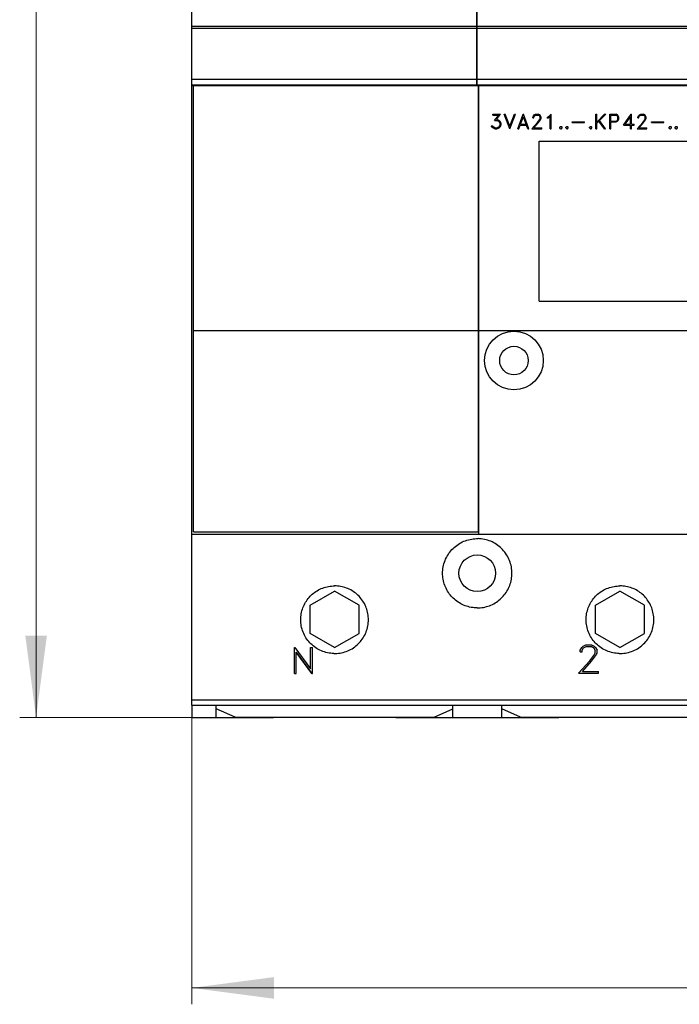
# Model space of a CAD drawing. Extents: x 0 to 1189, y 0 to 841.
# Drawn here: x 232 to 313, y 405 to 526 of the extents above; entities that cross this region are included whole.
import ezdxf

# ---------------------------------------------------------------- set-up
doc = ezdxf.new("R2010")
doc.units = 0
doc.header["$LTSCALE"] = 5
doc.header["$MEASUREMENT"] = 0
doc.layers.add('10000_FRONT', color=7, linetype='CONTINUOUS')
doc.layers.add('10100_FRONT_DIM', color=7, linetype='CONTINUOUS')

msp = doc.modelspace()

# ---------------------------------------------------------------- linework, layer by layer
at = {"layer": '10000_FRONT', "color": 7, "linetype": 'CONTINUOUS', "lineweight": 25}
for p, q in [((253.246973, 517.555556), (253.246973, 598.555559)), ((288.196974, 517.555556), (288.196974, 598.555559)), ((288.246973, 517.555556), (288.246973, 598.555559)), ((253.246973, 524.797643), (288.196974, 524.797643)), ((253.246973, 524.588847), (288.196974, 524.588847)), ((288.246973, 524.797643), (393.246973, 524.797643)), ((288.246973, 524.588847), (393.246973, 524.588847)), ((253.246973, 518.299194), (288.196974, 518.299194)), ((288.246973, 518.299194), (393.246973, 518.299194)), ((253.246973, 517.622502), (288.196974, 517.622502)), ((253.246973, 517.555556), (288.196974, 517.555556)), ((253.25197, 441.500124), (253.25197, 517.555556)), ((253.44697, 462.795954), (253.44697, 517.555556)), ((288.196974, 517.595956), (288.246973, 517.595956)), ((288.246973, 517.622502), (393.246973, 517.622502)), ((288.246973, 517.555556), (393.246973, 517.555556)), ((288.396975, 462.795954), (288.396975, 517.555556)), ((288.446974, 462.495958), (288.446974, 517.555556)), ((290.146631, 514.003555), (291.115911, 514.003555)), ((290.146631, 513.885956), (290.146631, 514.003555)), ((290.146631, 513.885956), (290.885076, 513.885956)), ((290.37517, 513.22603), (290.885076, 513.885956)), ((290.599112, 513.346256), (291.115911, 514.003555)), ((292.22666, 512.239555), (291.552526, 514.003555)), ((291.552526, 514.003555), (291.675409, 514.003555)), ((292.239294, 512.554294), (291.675409, 514.003555)), ((292.239294, 512.554294), (292.804323, 514.003555)), ((292.251924, 512.239555), (292.926058, 514.003555)), ((292.804323, 514.003555), (292.926058, 514.003555)), ((293.214529, 512.239555), (293.888662, 514.003555)), ((293.54413, 512.777157), (293.901293, 513.694593)), ((293.888662, 514.003555), (293.913927, 514.003555)), ((294.258459, 512.777157), (293.901293, 513.694593)), ((294.58806, 512.239555), (293.913927, 514.003555)), ((295.051088, 513.662044), (295.134928, 513.834244)), ((295.051088, 513.556255), (295.051088, 513.662044)), ((295.051088, 513.556255), (295.170526, 513.556255)), ((295.134928, 513.834244), (295.222208, 513.919819)), ((295.170526, 513.652857), (295.248621, 513.807732)), ((295.170526, 513.556255), (295.170526, 513.652857)), ((295.222208, 513.919819), (295.394472, 514.003555)), ((295.248621, 513.807732), (295.403662, 513.885956)), ((295.394472, 514.003555), (295.733263, 514.003555)), ((295.403662, 513.885956), (295.722925, 513.885956)), ((295.879114, 513.807995), (295.722925, 513.885956)), ((295.904379, 513.918507), (295.733263, 514.003555)), ((295.876818, 513.337068), (295.95606, 513.497982)), ((295.95606, 513.652857), (295.879114, 513.807995)), ((295.991659, 513.832407), (295.904379, 513.918507)), ((295.95606, 513.497982), (295.95606, 513.652857)), ((296.076643, 513.660206), (295.991659, 513.832407)), ((295.991659, 513.316856), (296.076643, 513.485643)), ((296.076643, 513.485643), (296.076643, 513.660206)), ((296.873873, 513.667557), (297.046137, 513.754705)), ((296.873873, 513.543655), (296.873873, 513.667557)), ((296.873873, 513.543655), (297.069105, 513.639994)), ((297.046137, 513.754705), (297.296267, 514.003555)), ((297.069105, 513.639994), (297.203474, 513.775444)), ((297.203474, 512.239555), (297.203474, 513.775444)), ((297.296267, 514.003555), (297.321073, 514.003555)), ((297.321073, 512.239555), (297.321073, 514.003555)), ((302.778372, 514.003555), (302.895971, 514.003555)), ((302.778372, 512.239555), (302.778372, 514.003555)), ((302.895971, 513.041231), (303.858362, 514.003555)), ((302.895971, 513.041231), (302.895971, 514.003555)), ((303.232466, 513.242044), (303.992731, 514.003555)), ((303.858362, 514.003555), (303.992731, 514.003555)), ((304.512373, 514.003555), (305.272867, 514.003555)), ((304.512373, 512.239555), (304.512373, 514.003555)), ((304.629972, 513.885956), (305.264368, 513.885956)), ((304.629972, 513.180357), (304.629972, 513.885956)), ((305.41918, 513.807732), (305.264368, 513.885956)), ((305.444445, 513.91877), (305.272867, 514.003555)), ((305.497274, 513.65233), (305.41918, 513.807732)), ((305.41918, 513.258581), (305.497274, 513.41398)), ((305.531496, 513.832931), (305.444445, 513.91877)), ((305.497274, 513.41398), (305.497274, 513.65233)), ((305.531267, 513.233381), (305.614874, 513.405319)), ((305.614874, 513.660993), (305.531496, 513.832931)), ((305.614874, 513.405319), (305.614874, 513.660993)), ((306.18527, 512.659555), (307.118723, 514.003555)), ((306.398882, 512.777157), (307.029371, 513.684357)), ((307.029371, 512.777157), (307.029371, 513.684357)), ((307.118723, 514.003555), (307.146975, 514.003555)), ((307.146975, 512.777157), (307.146975, 514.003555)), ((307.95109, 513.662044), (308.034925, 513.834244)), ((307.95109, 513.556255), (307.95109, 513.662044)), ((307.95109, 513.556255), (308.070528, 513.556255)), ((308.034925, 513.834244), (308.122206, 513.919819)), ((308.070528, 513.652857), (308.148622, 513.807732)), ((308.070528, 513.556255), (308.070528, 513.652857)), ((308.122206, 513.919819), (308.294474, 514.003555)), ((308.148622, 513.807732), (308.303659, 513.885956)), ((308.294474, 514.003555), (308.633261, 514.003555)), ((308.303659, 513.885956), (308.622927, 513.885956)), ((308.779114, 513.807995), (308.622927, 513.885956)), ((308.804378, 513.918507), (308.633261, 514.003555)), ((308.776817, 513.337068), (308.85606, 513.497982)), ((308.85606, 513.652857), (308.779114, 513.807995)), ((308.891661, 513.832407), (308.804378, 513.918507)), ((308.85606, 513.497982), (308.85606, 513.652857)), ((308.976644, 513.660206), (308.891661, 513.832407)), ((308.891661, 513.316856), (308.976644, 513.485643)), ((308.976644, 513.485643), (308.976644, 513.660206)), ((290.067388, 512.40992), (289.970919, 512.60417)), ((289.970919, 512.60417), (290.09495, 512.60417)), ((290.156965, 512.323294), (290.067388, 512.40992)), ((290.151224, 512.489193), (290.09495, 512.60417)), ((290.417662, 512.357157), (290.151224, 512.489193)), ((290.410768, 512.239555), (290.156965, 512.323294)), ((290.37517, 513.22603), (290.657682, 513.22603)), ((290.410768, 512.239555), (290.662279, 512.239555)), ((290.417662, 512.357157), (290.657682, 512.357157)), ((290.599112, 513.346256), (290.662279, 513.346256)), ((290.81502, 513.172218), (290.657682, 513.22603)), ((290.657682, 512.357157), (290.81502, 512.412281)), ((290.916082, 513.261469), (290.662279, 513.346256)), ((290.662279, 512.239555), (290.916082, 512.324345)), ((290.925268, 513.099769), (290.81502, 513.172218)), ((290.81502, 512.412281), (290.925268, 512.484732)), ((291.088346, 513.089531), (290.916082, 513.261469)), ((290.916082, 512.324345), (291.088346, 512.495232)), ((290.99877, 512.988207), (290.925268, 513.099769)), ((290.925268, 512.484732), (290.99877, 512.59498)), ((291.052748, 512.830706), (290.99877, 512.988207)), ((290.99877, 512.59498), (291.052748, 512.753794)), ((291.052748, 512.753794), (291.052748, 512.830706)), ((291.172186, 512.835956), (291.088346, 513.089531)), ((291.088346, 512.495232), (291.172186, 512.748806)), ((291.172186, 512.748806), (291.172186, 512.835956)), ((292.22666, 512.239555), (292.251924, 512.239555)), ((293.214529, 512.239555), (293.337412, 512.239555)), ((293.337412, 512.239555), (293.499338, 512.659555)), ((293.499338, 512.659555), (294.303247, 512.659555)), ((293.54413, 512.777157), (294.258459, 512.777157)), ((294.466326, 512.239555), (294.303247, 512.659555)), ((294.466326, 512.239555), (294.58806, 512.239555)), ((294.945433, 512.239555), (295.6322, 513.011043)), ((294.945433, 512.239555), (296.158186, 512.239555)), ((295.194643, 512.357157), (295.742449, 512.985056)), ((295.194643, 512.357157), (296.158186, 512.357157)), ((295.6322, 513.011043), (295.876818, 513.337068)), ((295.742449, 512.985056), (295.991659, 513.316856)), ((296.158186, 512.239555), (296.158186, 512.357157)), ((297.203474, 512.239555), (297.321073, 512.239555)), ((298.37509, 512.430656), (298.469263, 512.525156)), ((298.37509, 512.334057), (298.37509, 512.430656)), ((298.469263, 512.239555), (298.37509, 512.334057)), ((298.469263, 512.525156), (298.565729, 512.525156)), ((298.469263, 512.239555), (298.565729, 512.239555)), ((298.659903, 512.430656), (298.565729, 512.525156)), ((298.565729, 512.239555), (298.659903, 512.334057)), ((298.659903, 512.334057), (298.659903, 512.430656)), ((299.12509, 512.430656), (299.219263, 512.525156)), ((299.12509, 512.334057), (299.12509, 512.430656)), ((299.219263, 512.239555), (299.12509, 512.334057)), ((299.219263, 512.525156), (299.315729, 512.525156)), ((299.219263, 512.239555), (299.315729, 512.239555)), ((299.409903, 512.430656), (299.315729, 512.525156)), ((299.315729, 512.239555), (299.409903, 512.334057)), ((299.409903, 512.334057), (299.409903, 512.430656)), ((299.87509, 513.096355), (301.394472, 513.096355)), ((299.87509, 512.978756), (299.87509, 513.096355)), ((299.87509, 512.978756), (301.394472, 512.978756)), ((301.394472, 512.978756), (301.394472, 513.096355)), ((302.023088, 512.430656), (302.117262, 512.525156)), ((302.023088, 512.334057), (302.023088, 512.430656)), ((302.117262, 512.239555), (302.023088, 512.334057)), ((302.117262, 512.525156), (302.213732, 512.525156)), ((302.117262, 512.239555), (302.213732, 512.239555)), ((302.307901, 512.430656), (302.213732, 512.525156)), ((302.213732, 512.239555), (302.307901, 512.334057)), ((302.307901, 512.334057), (302.307901, 512.430656)), ((302.778372, 512.239555), (302.895971, 512.239555)), ((302.895971, 512.910244), (303.156668, 513.170906)), ((302.895971, 512.239555), (302.895971, 512.910244)), ((303.856066, 512.239555), (303.156668, 513.170906)), ((303.984693, 512.239555), (303.232466, 513.242044)), ((303.856066, 512.239555), (303.984693, 512.239555)), ((304.512373, 512.239555), (304.629972, 512.239555)), ((304.629972, 513.180357), (305.264368, 513.180357)), ((304.629972, 513.062755), (305.272409, 513.062755)), ((304.629972, 512.239555), (304.629972, 513.062755)), ((305.264368, 513.180357), (305.41918, 513.258581)), ((305.272409, 513.062755), (305.444216, 513.147543)), ((305.444216, 513.147543), (305.531267, 513.233381)), ((306.18527, 512.659555), (307.029371, 512.659555)), ((306.398882, 512.777157), (307.029371, 512.777157)), ((307.029371, 512.239555), (307.029371, 512.659555)), ((307.029371, 512.239555), (307.146975, 512.239555)), ((307.146975, 512.777157), (307.476576, 512.777157)), ((307.146975, 512.659555), (307.476576, 512.659555)), ((307.146975, 512.239555), (307.146975, 512.659555)), ((307.476576, 512.659555), (307.476576, 512.777157)), ((307.845434, 512.239555), (308.532198, 513.011043)), ((307.845434, 512.239555), (309.058184, 512.239555)), ((308.094645, 512.357157), (308.64245, 512.985056)), ((308.094645, 512.357157), (309.058184, 512.357157)), ((308.532198, 513.011043), (308.776817, 513.337068)), ((308.64245, 512.985056), (308.891661, 513.316856)), ((309.058184, 512.239555), (309.058184, 512.357157)), ((309.61309, 513.096355), (311.132473, 513.096355)), ((309.61309, 512.978756), (309.61309, 513.096355)), ((309.61309, 512.978756), (311.132473, 512.978756)), ((311.132473, 512.978756), (311.132473, 513.096355)), ((311.761089, 512.430656), (311.855263, 512.525156)), ((311.761089, 512.334057), (311.761089, 512.430656)), ((311.855263, 512.239555), (311.761089, 512.334057)), ((311.855263, 512.525156), (311.951731, 512.525156)), ((311.855263, 512.239555), (311.951731, 512.239555)), ((312.045902, 512.430656), (311.951731, 512.525156)), ((311.951731, 512.239555), (312.045902, 512.334057)), ((312.045902, 512.334057), (312.045902, 512.430656)), ((312.511089, 512.430656), (312.605263, 512.525156)), ((312.511089, 512.334057), (312.511089, 512.430656)), ((312.605263, 512.239555), (312.511089, 512.334057)), ((312.605263, 512.525156), (312.701731, 512.525156)), ((312.605263, 512.239555), (312.701731, 512.239555)), ((312.795902, 512.430656), (312.701731, 512.525156)), ((312.701731, 512.239555), (312.795902, 512.334057)), ((312.795902, 512.334057), (312.795902, 512.430656)), ((295.846971, 510.695955), (341.446973, 510.695955)), ((295.846971, 491.095957), (295.846971, 510.695955)), ((295.846971, 491.095957), (341.446973, 491.095957)), ((253.44697, 487.495954), (288.396975, 487.495954)), ((288.446974, 487.495954), (393.046972, 487.495954)), ((253.44697, 462.795954), (288.396975, 462.795954)), ((253.25197, 462.495958), (288.446974, 462.495958)), ((286.055593, 461.341585), (286.231153, 461.441599)), ((286.231153, 461.441599), (286.411818, 461.533472)), ((286.411818, 461.533472), (286.596918, 461.616762)), ((286.596918, 461.616762), (286.78583, 461.691057)), ((286.78583, 461.691057), (286.97788, 461.756182)), ((286.97788, 461.756182), (287.172277, 461.811975)), ((287.172277, 461.811975), (287.368219, 461.858309)), ((287.368219, 461.858309), (287.564917, 461.895044)), ((287.564917, 461.895044), (287.761522, 461.922274)), ((287.761522, 461.922274), (287.957174, 461.940203)), ((287.957174, 461.940203), (288.15101, 461.94906)), ((288.15101, 461.94906), (288.342936, 461.94906)), ((288.536772, 461.940203), (288.342936, 461.94906)), ((288.446974, 462.495958), (361.395609, 462.495958)), ((288.732424, 461.922274), (288.536772, 461.940203)), ((288.929029, 461.895044), (288.732424, 461.922274)), ((289.125727, 461.858309), (288.929029, 461.895044)), ((289.321669, 461.811975), (289.125727, 461.858309)), ((289.516066, 461.756182), (289.321669, 461.811975)), ((289.708116, 461.691057), (289.516066, 461.756182)), ((289.897028, 461.616762), (289.708116, 461.691057)), ((290.082128, 461.533472), (289.897028, 461.616762)), ((290.262793, 461.441599), (290.082128, 461.533472)), ((290.438353, 461.341585), (290.262793, 461.441599)), ((284.769289, 460.143129), (284.887438, 460.303141)), ((284.887438, 460.303141), (285.011682, 460.456018)), ((285.011682, 460.456018), (285.141249, 460.60132)), ((285.141249, 460.60132), (285.275507, 460.738718)), ((285.275507, 460.738718), (285.416811, 460.870684)), ((285.416811, 460.870684), (285.565931, 460.997713)), ((285.565931, 460.997713), (285.722414, 461.119043)), ((285.722414, 461.119043), (285.885801, 461.233904)), ((285.885801, 461.233904), (286.055593, 461.341585)), ((290.608145, 461.233904), (290.438353, 461.341585)), ((290.771532, 461.119043), (290.608145, 461.233904)), ((290.928015, 460.997713), (290.771532, 461.119043)), ((291.077135, 460.870684), (290.928015, 460.997713)), ((291.218439, 460.738718), (291.077135, 460.870684)), ((291.352697, 460.60132), (291.218439, 460.738718)), ((291.482264, 460.456018), (291.352697, 460.60132)), ((291.606508, 460.303141), (291.482264, 460.456018)), ((291.724657, 460.143129), (291.606508, 460.303141)), ((284.161715, 458.871729), (284.222143, 459.064997)), ((284.222143, 459.064997), (284.291819, 459.255533)), ((284.291819, 459.255533), (284.370592, 459.442575)), ((284.370592, 459.442575), (284.458181, 459.625521)), ((284.458181, 459.625521), (284.554132, 459.803705)), ((284.554132, 459.803705), (284.657988, 459.976457)), ((284.657988, 459.976457), (284.769289, 460.143129)), ((291.835958, 459.976457), (291.724657, 460.143129)), ((291.939814, 459.803705), (291.835958, 459.976457)), ((292.035765, 459.625521), (291.939814, 459.803705)), ((292.123354, 459.442575), (292.035765, 459.625521)), ((292.202127, 459.255533), (292.123354, 459.442575)), ((292.271803, 459.064997), (292.202127, 459.255533)), ((292.332231, 458.871729), (292.271803, 459.064997)), ((283.996973, 457.700159), (284.001375, 457.892633)), ((284.001375, 457.892633), (284.014727, 458.087374)), ((284.014727, 458.087374), (284.037249, 458.283518)), ((284.037249, 458.283518), (284.06917, 458.480181)), ((284.06917, 458.480181), (284.110674, 458.676523)), ((284.110674, 458.676523), (284.161715, 458.871729)), ((292.383272, 458.676523), (292.332231, 458.871729)), ((292.424776, 458.480181), (292.383272, 458.676523)), ((292.456697, 458.283518), (292.424776, 458.480181)), ((292.479219, 458.087374), (292.456697, 458.283518)), ((292.492571, 457.892633), (292.479219, 458.087374)), ((292.496973, 457.700159), (292.492571, 457.892633)), ((284.001005, 457.515901), (283.996973, 457.700159)), ((284.013235, 457.329553), (284.001005, 457.515901)), ((284.033857, 457.141886), (284.013235, 457.329553)), ((284.063059, 456.953638), (284.033857, 457.141886)), ((284.101019, 456.765581), (284.063059, 456.953638)), ((284.147741, 456.578424), (284.101019, 456.765581)), ((292.346205, 456.578424), (292.392927, 456.765581)), ((292.392927, 456.765581), (292.430887, 456.953638)), ((292.430887, 456.953638), (292.460089, 457.141886)), ((292.460089, 457.141886), (292.480711, 457.329553)), ((292.480711, 457.329553), (292.492941, 457.515901)), ((292.492941, 457.515901), (292.496973, 457.700159)), ((267.746973, 453.787607), (270.746973, 455.519655)), ((268.295862, 455.348932), (268.449068, 455.455896)), ((268.449068, 455.455896), (268.607996, 455.556414)), ((268.607996, 455.556414), (268.772097, 455.650057)), ((268.772097, 455.650057), (268.940798, 455.736444)), ((268.940798, 455.736444), (269.113535, 455.815172)), ((269.113535, 455.815172), (269.289751, 455.885881)), ((269.289751, 455.885881), (269.468904, 455.948389)), ((269.468904, 455.948389), (269.650309, 456.002573)), ((269.650309, 456.002573), (269.833284, 456.048311)), ((269.833284, 456.048311), (270.017145, 456.085474)), ((270.017145, 456.085474), (270.201189, 456.114054)), ((270.201189, 456.114054), (270.384668, 456.134241)), ((270.384668, 456.134241), (270.566843, 456.146212)), ((270.566843, 456.146212), (270.746973, 456.150156)), ((270.927103, 456.146212), (270.746973, 456.150156)), ((273.746973, 453.787607), (270.746973, 455.519655)), ((271.109278, 456.134241), (270.927103, 456.146212)), ((271.292757, 456.114054), (271.109278, 456.134241)), ((271.476801, 456.085474), (271.292757, 456.114054)), ((271.660662, 456.048311), (271.476801, 456.085474)), ((271.843637, 456.002573), (271.660662, 456.048311)), ((272.025042, 455.948389), (271.843637, 456.002573)), ((272.204195, 455.885881), (272.025042, 455.948389)), ((272.380411, 455.815172), (272.204195, 455.885881)), ((272.553148, 455.736444), (272.380411, 455.815172)), ((272.721849, 455.650057), (272.553148, 455.736444)), ((272.88595, 455.556414), (272.721849, 455.650057)), ((273.044878, 455.455896), (272.88595, 455.556414)), ((273.198084, 455.348932), (273.044878, 455.455896)), ((284.203096, 456.392862), (284.147741, 456.578424)), ((284.266954, 456.209597), (284.203096, 456.392862)), ((284.339189, 456.029314), (284.266954, 456.209597)), ((284.419626, 455.852579), (284.339189, 456.029314)), ((284.507898, 455.679949), (284.419626, 455.852579)), ((284.603601, 455.51201), (284.507898, 455.679949)), ((284.706339, 455.349329), (284.603601, 455.51201)), ((291.787607, 455.349329), (291.890345, 455.51201)), ((291.890345, 455.51201), (291.986048, 455.679949)), ((291.986048, 455.679949), (292.07432, 455.852579)), ((292.07432, 455.852579), (292.154757, 456.029314)), ((292.154757, 456.029314), (292.226992, 456.209597)), ((292.226992, 456.209597), (292.29085, 456.392862)), ((292.29085, 456.392862), (292.346205, 456.578424)), ((302.746973, 453.787607), (305.746973, 455.519655)), ((303.295862, 455.348932), (303.449068, 455.455896)), ((303.449068, 455.455896), (303.607996, 455.556414)), ((303.607996, 455.556414), (303.772097, 455.650057)), ((303.772097, 455.650057), (303.940798, 455.736444)), ((303.940798, 455.736444), (304.113531, 455.815172)), ((304.113531, 455.815172), (304.289755, 455.885881)), ((304.289755, 455.885881), (304.468904, 455.948389)), ((304.468904, 455.948389), (304.650309, 456.002573)), ((304.650309, 456.002573), (304.833284, 456.048311)), ((304.833284, 456.048311), (305.017145, 456.085474)), ((305.017145, 456.085474), (305.201185, 456.114054)), ((305.201185, 456.114054), (305.384668, 456.134241)), ((305.384668, 456.134241), (305.566847, 456.146212)), ((305.566847, 456.146212), (305.746973, 456.150156)), ((305.927099, 456.146212), (305.746973, 456.150156)), ((308.746973, 453.787607), (305.746973, 455.519655)), ((306.109278, 456.134241), (305.927099, 456.146212)), ((306.292761, 456.114054), (306.109278, 456.134241)), ((306.476801, 456.085474), (306.292761, 456.114054)), ((306.660662, 456.048311), (306.476801, 456.085474)), ((306.843637, 456.002573), (306.660662, 456.048311)), ((307.025042, 455.948389), (306.843637, 456.002573)), ((307.204191, 455.885881), (307.025042, 455.948389)), ((307.380415, 455.815172), (307.204191, 455.885881)), ((307.553148, 455.736444), (307.380415, 455.815172)), ((307.721849, 455.650057), (307.553148, 455.736444)), ((307.88595, 455.556414), (307.721849, 455.650057)), ((308.044878, 455.455896), (307.88595, 455.556414)), ((308.198084, 455.348932), (308.044878, 455.455896)), ((267.18825, 454.135019), (267.288492, 454.293932)), ((267.288492, 454.293932), (267.395205, 454.447168)), ((267.395205, 454.447168), (267.507791, 454.594309)), ((267.507791, 454.594309), (267.625612, 454.734949)), ((267.625612, 454.734949), (267.748003, 454.8687)), ((267.748003, 454.8687), (267.874765, 454.995623)), ((267.874765, 454.995623), (268.008318, 455.118135)), ((268.008318, 455.118135), (268.148813, 455.236124)), ((268.148813, 455.236124), (268.295862, 455.348932)), ((273.345133, 455.236124), (273.198084, 455.348932)), ((273.485628, 455.118135), (273.345133, 455.236124)), ((273.619181, 454.995623), (273.485628, 455.118135)), ((273.745943, 454.8687), (273.619181, 454.995623)), ((273.868334, 454.734949), (273.745943, 454.8687)), ((273.986155, 454.594309), (273.868334, 454.734949)), ((274.098741, 454.447168), (273.986155, 454.594309)), ((274.205454, 454.293932), (274.098741, 454.447168)), ((274.305696, 454.135019), (274.205454, 454.293932)), ((284.81568, 455.192476), (284.706339, 455.349329)), ((284.931021, 455.041895), (284.81568, 455.192476)), ((285.051695, 454.897982), (284.931021, 455.041895)), ((285.177023, 454.761141), (285.051695, 454.897982)), ((285.306826, 454.631288), (285.177023, 454.761141)), ((285.443602, 454.50593), (285.306826, 454.631288)), ((285.587469, 454.385202), (285.443602, 454.50593)), ((285.738028, 454.269785), (285.587469, 454.385202)), ((285.894876, 454.160364), (285.738028, 454.269785)), ((290.59907, 454.160364), (290.755918, 454.269785)), ((290.755918, 454.269785), (290.906477, 454.385202)), ((290.906477, 454.385202), (291.050344, 454.50593)), ((291.050344, 454.50593), (291.18712, 454.631288)), ((291.18712, 454.631288), (291.316923, 454.761141)), ((291.316923, 454.761141), (291.442251, 454.897982)), ((291.442251, 454.897982), (291.562925, 455.041895)), ((291.562925, 455.041895), (291.678266, 455.192476)), ((291.678266, 455.192476), (291.787607, 455.349329)), ((302.188246, 454.135019), (302.288492, 454.293932)), ((302.288492, 454.293932), (302.395201, 454.447168)), ((302.395201, 454.447168), (302.507795, 454.594309)), ((302.507795, 454.594309), (302.625612, 454.734949)), ((302.625612, 454.734949), (302.748003, 454.8687)), ((302.748003, 454.8687), (302.874762, 454.995623)), ((302.874762, 454.995623), (303.008318, 455.118135)), ((303.008318, 455.118135), (303.148817, 455.236124)), ((303.148817, 455.236124), (303.295862, 455.348932)), ((308.345129, 455.236124), (308.198084, 455.348932)), ((308.485628, 455.118135), (308.345129, 455.236124)), ((308.619184, 454.995623), (308.485628, 455.118135)), ((308.745943, 454.8687), (308.619184, 454.995623)), ((308.868334, 454.734949), (308.745943, 454.8687)), ((308.986153, 454.594309), (308.868334, 454.734949)), ((309.098745, 454.447168), (308.986153, 454.594309)), ((309.205456, 454.293932), (309.098745, 454.447168)), ((309.305698, 454.135019), (309.205456, 454.293932)), ((266.698267, 452.911371), (266.743776, 453.093958)), ((266.743776, 453.093958), (266.797708, 453.275026)), ((266.797708, 453.275026), (266.859949, 453.45389)), ((266.859949, 453.45389), (266.930361, 453.629869)), ((266.930361, 453.629869), (267.008799, 453.802416)), ((267.008799, 453.802416), (267.094889, 453.970995)), ((267.094889, 453.970995), (267.18825, 454.135019)), ((267.746973, 450.323503), (267.746973, 453.787607)), ((273.746973, 450.323503), (273.746973, 453.787607)), ((274.399057, 453.970995), (274.305696, 454.135019)), ((274.485147, 453.802416), (274.399057, 453.970995)), ((274.563585, 453.629869), (274.485147, 453.802416)), ((274.633997, 453.45389), (274.563585, 453.629869)), ((274.696238, 453.275026), (274.633997, 453.45389)), ((274.75017, 453.093958), (274.696238, 453.275026)), ((274.795679, 452.911371), (274.75017, 453.093958)), ((286.057577, 454.057535), (285.894876, 454.160364)), ((286.225561, 453.961733), (286.057577, 454.057535)), ((286.398252, 453.873361), (286.225561, 453.961733)), ((286.57506, 453.792833), (286.398252, 453.873361)), ((286.755434, 453.720507), (286.57506, 453.792833)), ((286.938803, 453.656565), (286.755434, 453.720507)), ((287.124475, 453.601137), (286.938803, 453.656565)), ((287.311754, 453.554346), (287.124475, 453.601137)), ((287.499941, 453.516329), (287.311754, 453.554346)), ((287.688318, 453.487093), (287.499941, 453.516329)), ((287.87612, 453.46644), (287.688318, 453.487093)), ((288.062593, 453.454195), (287.87612, 453.46644)), ((288.246973, 453.450159), (288.062593, 453.454195)), ((288.246973, 453.450159), (288.431353, 453.454195)), ((288.431353, 453.454195), (288.617826, 453.46644)), ((288.617826, 453.46644), (288.805628, 453.487093)), ((288.805628, 453.487093), (288.994005, 453.516329)), ((288.994005, 453.516329), (289.182192, 453.554346)), ((289.182192, 453.554346), (289.369471, 453.601137)), ((289.369471, 453.601137), (289.555143, 453.656565)), ((289.555143, 453.656565), (289.738512, 453.720507)), ((289.738512, 453.720507), (289.918886, 453.792833)), ((289.918886, 453.792833), (290.095694, 453.873361)), ((290.095694, 453.873361), (290.268385, 453.961733)), ((290.268385, 453.961733), (290.436369, 454.057535)), ((290.436369, 454.057535), (290.59907, 454.160364)), ((301.698263, 452.911371), (301.743776, 453.093958)), ((301.743776, 453.093958), (301.797708, 453.275026)), ((301.797708, 453.275026), (301.859945, 453.45389)), ((301.859945, 453.45389), (301.930365, 453.629869)), ((301.930365, 453.629869), (302.008795, 453.802416)), ((302.008795, 453.802416), (302.094885, 453.970995)), ((302.094885, 453.970995), (302.188246, 454.135019)), ((302.746973, 450.323503), (302.746973, 453.787607)), ((308.746973, 450.323503), (308.746973, 453.787607)), ((309.399059, 453.970995), (309.305698, 454.135019)), ((309.485151, 453.802416), (309.399059, 453.970995)), ((309.563581, 453.629869), (309.485151, 453.802416)), ((309.634001, 453.45389), (309.563581, 453.629869)), ((309.696236, 453.275026), (309.634001, 453.45389)), ((309.750172, 453.093958), (309.696236, 453.275026)), ((309.795683, 452.911371), (309.750172, 453.093958)), ((266.596971, 452.000154), (266.600901, 452.179735)), ((266.601267, 451.812311), (266.596971, 452.000154)), ((266.600901, 452.179735), (266.612795, 452.361383)), ((266.614283, 451.622286), (266.601267, 451.812311)), ((266.612795, 452.361383), (266.632868, 452.544367)), ((266.632868, 452.544367), (266.661295, 452.727938)), ((266.661295, 452.727938), (266.698267, 452.911371)), ((274.832651, 452.727938), (274.795679, 452.911371)), ((274.861078, 452.544367), (274.832651, 452.727938)), ((274.881151, 452.361383), (274.861078, 452.544367)), ((274.879663, 451.622286), (274.892679, 451.812311)), ((274.893045, 452.179735), (274.881151, 452.361383)), ((274.892679, 451.812311), (274.896975, 452.000154)), ((274.896975, 452.000154), (274.893045, 452.179735)), ((301.596971, 452.000154), (301.600897, 452.179735)), ((301.601267, 451.812311), (301.596971, 452.000154)), ((301.600897, 452.179735), (301.612799, 452.361383)), ((301.614286, 451.622286), (301.601267, 451.812311)), ((301.612799, 452.361383), (301.632864, 452.544367)), ((301.632864, 452.544367), (301.661295, 452.727938)), ((301.661295, 452.727938), (301.698263, 452.911371)), ((309.832651, 452.727938), (309.795683, 452.911371)), ((309.86108, 452.544367), (309.832651, 452.727938)), ((309.881149, 452.361383), (309.86108, 452.544367)), ((309.87966, 451.622286), (309.892681, 451.812311)), ((309.893049, 452.179735), (309.881149, 452.361383)), ((309.892681, 451.812311), (309.896973, 452.000154)), ((309.896973, 452.000154), (309.893049, 452.179735)), ((266.636248, 451.430918), (266.614283, 451.622286)), ((266.667368, 451.239054), (266.636248, 451.430918)), ((266.707819, 451.047518), (266.667368, 451.239054)), ((266.757563, 450.857111), (266.707819, 451.047518)), ((266.816454, 450.668589), (266.757563, 450.857111)), ((266.884356, 450.482721), (266.816454, 450.668589)), ((274.60959, 450.482721), (274.677492, 450.668589)), ((274.677492, 450.668589), (274.736383, 450.857111)), ((274.736383, 450.857111), (274.786127, 451.047518)), ((274.786127, 451.047518), (274.826578, 451.239054)), ((274.826578, 451.239054), (274.857698, 451.430918)), ((274.857698, 451.430918), (274.879663, 451.622286)), ((301.636248, 451.430918), (301.614286, 451.622286)), ((301.667364, 451.239054), (301.636248, 451.430918)), ((301.707819, 451.047518), (301.667364, 451.239054)), ((301.757563, 450.857111), (301.707819, 451.047518)), ((301.816454, 450.668589), (301.757563, 450.857111)), ((301.884356, 450.482721), (301.816454, 450.668589)), ((309.609592, 450.482721), (309.677492, 450.668589)), ((309.677492, 450.668589), (309.736383, 450.857111)), ((309.736383, 450.857111), (309.786127, 451.047518)), ((309.786127, 451.047518), (309.82658, 451.239054)), ((309.82658, 451.239054), (309.857698, 451.430918)), ((309.857698, 451.430918), (309.87966, 451.622286)), ((266.961122, 450.300249), (266.884356, 450.482721)), ((267.046473, 450.121775), (266.961122, 450.300249)), ((267.139986, 449.947924), (267.046473, 450.121775)), ((267.241213, 449.779344), (267.139986, 449.947924)), ((267.349703, 449.616671), (267.241213, 449.779344)), ((267.464899, 449.460466), (267.349703, 449.616671)), ((267.586061, 449.31119), (267.464899, 449.460466)), ((270.746973, 448.591455), (267.746973, 450.323503)), ((270.746973, 448.591455), (273.746973, 450.323503)), ((273.907885, 449.31119), (274.029047, 449.460466)), ((274.029047, 449.460466), (274.144243, 449.616671)), ((274.144243, 449.616671), (274.252733, 449.779344)), ((274.252733, 449.779344), (274.35396, 449.947924)), ((274.35396, 449.947924), (274.447473, 450.121775)), ((274.447473, 450.121775), (274.532824, 450.300249)), ((274.532824, 450.300249), (274.60959, 450.482721)), ((301.961119, 450.300249), (301.884356, 450.482721)), ((302.046476, 450.121775), (301.961119, 450.300249)), ((302.139986, 449.947924), (302.046476, 450.121775)), ((302.241213, 449.779344), (302.139986, 449.947924)), ((302.349707, 449.616671), (302.241213, 449.779344)), ((302.464899, 449.460466), (302.349707, 449.616671)), ((302.586061, 449.31119), (302.464899, 449.460466)), ((305.746973, 448.591455), (302.746973, 450.323503)), ((305.746973, 448.591455), (308.746973, 450.323503)), ((308.907885, 449.31119), (309.029047, 449.460466)), ((309.029047, 449.460466), (309.144239, 449.616671)), ((309.144239, 449.616671), (309.252733, 449.779344)), ((309.252733, 449.779344), (309.35396, 449.947924)), ((309.35396, 449.947924), (309.447472, 450.121775)), ((309.447472, 450.121775), (309.532827, 450.300249)), ((309.532827, 450.300249), (309.609592, 450.482721)), ((265.839876, 448.600199), (265.890406, 448.600199)), ((265.839876, 445.386858), (265.839876, 448.600199)), ((265.890405, 448.600202), (267.807223, 445.974022)), ((267.71245, 449.169268), (267.586061, 449.31119)), ((267.843416, 449.035051), (267.71245, 449.169268)), ((267.807222, 448.600199), (268.022821, 448.600199)), ((267.807222, 445.974024), (267.807222, 448.600199)), ((267.981195, 448.906198), (267.843416, 449.035051)), ((268.12665, 448.782114), (267.981195, 448.906198)), ((268.022821, 445.386858), (268.022821, 448.600199)), ((268.279329, 448.663553), (268.12665, 448.782114)), ((268.438799, 448.551264), (268.279329, 448.663553)), ((268.60457, 448.445963), (268.438799, 448.551264)), ((268.776018, 448.348131), (268.60457, 448.445963)), ((268.952494, 448.258234), (268.776018, 448.348131)), ((269.133356, 448.176714), (268.952494, 448.258234)), ((269.317972, 448.103975), (269.133356, 448.176714)), ((272.175974, 448.103975), (272.36059, 448.176714)), ((272.36059, 448.176714), (272.541452, 448.258234)), ((272.541452, 448.258234), (272.717928, 448.348131)), ((272.717928, 448.348131), (272.889376, 448.445963)), ((272.889376, 448.445963), (273.055147, 448.551264)), ((273.055147, 448.551264), (273.214617, 448.663553)), ((273.214617, 448.663553), (273.367296, 448.782114)), ((273.367296, 448.782114), (273.512751, 448.906198)), ((273.512751, 448.906198), (273.65053, 449.035051)), ((273.65053, 449.035051), (273.781496, 449.169268)), ((273.781496, 449.169268), (273.907885, 449.31119)), ((300.883207, 448.253674), (301.050878, 448.596196)), ((300.883207, 448.043283), (300.883207, 448.253672)), ((301.050879, 448.596198), (301.225443, 448.766448)), ((301.122084, 448.256746), (301.278269, 448.565317)), ((301.122084, 448.235402), (301.278269, 448.543454)), ((301.122084, 448.043283), (301.122084, 448.256746)), ((301.225442, 448.766446), (301.569977, 448.933058)), ((301.278268, 448.543456), (301.588351, 448.699077)), ((301.278269, 448.565317), (301.58835, 448.72117)), ((301.278269, 448.543459), (301.278269, 448.565317)), ((301.569975, 448.933054), (302.247549, 448.933054)), ((301.58835, 448.72117), (302.226881, 448.72117)), ((301.58835, 448.699076), (301.58835, 448.72117)), ((301.58835, 448.699076), (302.226881, 448.699076)), ((302.539255, 448.565843), (302.226881, 448.72117)), ((302.226881, 448.699076), (302.226881, 448.72117)), ((302.226881, 448.699076), (302.539254, 448.54398)), ((302.247548, 448.933059), (302.589784, 448.763836)), ((302.693144, 448.256746), (302.539255, 448.565843)), ((302.539255, 448.543978), (302.539255, 448.565843)), ((302.539255, 448.543977), (302.693143, 448.235403)), ((302.71245, 449.169268), (302.586061, 449.31119)), ((302.589784, 448.763836), (302.764349, 448.592542)), ((302.693144, 447.927408), (302.693144, 448.256746)), ((302.84342, 449.035051), (302.71245, 449.169268)), ((302.764349, 448.59254), (302.934316, 448.250016)), ((302.981195, 448.906198), (302.84342, 449.035051)), ((302.934317, 447.902872), (302.934317, 448.250017)), ((303.12665, 448.782114), (302.981195, 448.906198)), ((303.279333, 448.663553), (303.12665, 448.782114)), ((303.438799, 448.551264), (303.279333, 448.663553)), ((303.60457, 448.445963), (303.438799, 448.551264)), ((303.776018, 448.348131), (303.60457, 448.445963)), ((303.952497, 448.258234), (303.776018, 448.348131)), ((304.133352, 448.176714), (303.952497, 448.258234)), ((304.317976, 448.103975), (304.133352, 448.176714)), ((307.17597, 448.103975), (307.360594, 448.176714)), ((307.360594, 448.176714), (307.541449, 448.258234)), ((307.541449, 448.258234), (307.717928, 448.348131)), ((307.717928, 448.348131), (307.889376, 448.445963)), ((307.889376, 448.445963), (308.055147, 448.551264)), ((308.055147, 448.551264), (308.214613, 448.663553)), ((308.214613, 448.663553), (308.367296, 448.782114)), ((308.367296, 448.782114), (308.512751, 448.906198)), ((308.512751, 448.906198), (308.650526, 449.035051)), ((308.650526, 449.035051), (308.781496, 449.169268)), ((308.781496, 449.169268), (308.907885, 449.31119)), ((267.970186, 445.400453), (266.055475, 448.032946)), ((266.055475, 445.386858), (266.055475, 448.032946)), ((266.055476, 448.012006), (267.970188, 445.386851)), ((269.505701, 448.040209), (269.317972, 448.103975)), ((269.695757, 447.985552), (269.505701, 448.040209)), ((269.887361, 447.940164), (269.695757, 447.985552)), ((270.079729, 447.904169), (269.887361, 447.940164)), ((270.272043, 447.877489), (270.079729, 447.904169)), ((270.463442, 447.859918), (270.272043, 447.877489)), ((270.653078, 447.851229), (270.463442, 447.859918)), ((270.653078, 447.851229), (270.840868, 447.851229)), ((270.840868, 447.851229), (271.030504, 447.859918)), ((271.030504, 447.859918), (271.221903, 447.877489)), ((271.221903, 447.877489), (271.414217, 447.904169)), ((271.414217, 447.904169), (271.606585, 447.940164)), ((271.606585, 447.940164), (271.798189, 447.985552)), ((271.798189, 447.985552), (271.988245, 448.040209)), ((271.988245, 448.040209), (272.175974, 448.103975)), ((300.671895, 445.427152), (302.045428, 446.959461)), ((300.883207, 448.064279), (301.122084, 448.064279)), ((300.883207, 448.043283), (301.122084, 448.043283)), ((302.045428, 446.959462), (302.534658, 447.607468)), ((302.265924, 446.926226), (302.764349, 447.587305)), ((302.265924, 446.907815), (302.76435, 447.567288)), ((302.534658, 447.607468), (302.693143, 447.927401)), ((302.764349, 447.587305), (302.934317, 447.923593)), ((302.764349, 447.567285), (302.764349, 447.587305)), ((302.76435, 447.56729), (302.934317, 447.902874)), ((304.505701, 448.040209), (304.317976, 448.103975)), ((304.695757, 447.985552), (304.505701, 448.040209)), ((304.887361, 447.940164), (304.695757, 447.985552)), ((305.079729, 447.904169), (304.887361, 447.940164)), ((305.272039, 447.877489), (305.079729, 447.904169)), ((305.463442, 447.859918), (305.272039, 447.877489)), ((305.653082, 447.851229), (305.463442, 447.859918)), ((305.653082, 447.851229), (305.840864, 447.851229)), ((305.840864, 447.851229), (306.030504, 447.859918)), ((306.030504, 447.859918), (306.221907, 447.877489)), ((306.221907, 447.877489), (306.414217, 447.904169)), ((306.414217, 447.904169), (306.606585, 447.940164)), ((306.606585, 447.940164), (306.798189, 447.985552)), ((306.798189, 447.985552), (306.988245, 448.040209)), ((306.988245, 448.040209), (307.17597, 448.103975)), ((301.170317, 445.675211), (302.265924, 446.926226)), ((301.170318, 445.660626), (302.265924, 446.907816)), ((302.265924, 446.907816), (302.265924, 446.926226)), ((265.839876, 445.400453), (266.055475, 445.400453)), ((265.839876, 445.386858), (266.055475, 445.386858)), ((267.970186, 445.400453), (268.022821, 445.400453)), ((267.970186, 445.386858), (267.970186, 445.400453)), ((267.970186, 445.386858), (268.022821, 445.386858)), ((300.671896, 445.427156), (303.097395, 445.427156)), ((300.684221, 445.440905), (303.097395, 445.440905)), ((301.170317, 445.660623), (301.170317, 445.675211)), ((301.170317, 445.660623), (303.097395, 445.660623)), ((303.097395, 445.427156), (303.097395, 445.660623)), ((253.25197, 442.177889), (360.798054, 442.177889)), ((253.25197, 441.500124), (360.620087, 441.500124)), ((253.296976, 440.000124), (253.296976, 441.500139)), ((256.246973, 440.000124), (256.246973, 441.500132)), ((258.546976, 440.055559), (256.246973, 441.055559)), ((282.946974, 440.055559), (285.246973, 441.055559)), ((285.246973, 440.000124), (285.246973, 441.500132)), ((291.246973, 440.000124), (291.246973, 441.500132)), ((293.546972, 440.055559), (291.246973, 441.055559)), ((253.296976, 440.000124), (256.246973, 440.000124)), ((256.246973, 440.000124), (263.246973, 440.000124)), ((258.546976, 440.055559), (282.946974, 440.055559)), ((263.246973, 440.000124), (263.246973, 440.055567)), ((278.246973, 440.000124), (278.246973, 440.055567)), ((278.246973, 440.000124), (298.246973, 440.000124)), ((293.546972, 440.055559), (317.946974, 440.055559)), ((298.246973, 440.000124), (298.246973, 440.055567))]:
    msp.add_line(p, q, dxfattribs=at)
for centre, radius in [((292.746973, 483.795956), 3.6), ((292.746973, 483.795956), 1.75), ((288.246973, 457.700156), 2.25)]:
    msp.add_circle(centre, radius, dxfattribs=at)
at = {"layer": '10100_FRONT_DIM', "color": 7, "linetype": 'CONTINUOUS', "lineweight": 13}
for p, q in [((234.146971, 440.005556), (234.146971, 621.005556)), ((258.246973, 440.005556), (232.13586, 440.005556)), ((253.246973, 440.005556), (253.246973, 404.816663)), ((253.246973, 406.827775), (393.246973, 406.827775))]:
    msp.add_line(p, q, dxfattribs=at)
for points in [[(232.823132, 450.061113), (234.146971, 440.005556), (235.47081, 450.061113), (234.146971, 440.005556)], [(263.30253, 408.151614), (253.246973, 406.827775), (263.30253, 405.503936), (253.246973, 406.827775)]]:
    msp.add_solid(points, dxfattribs=at)

doc.saveas('drawing.dxf')
